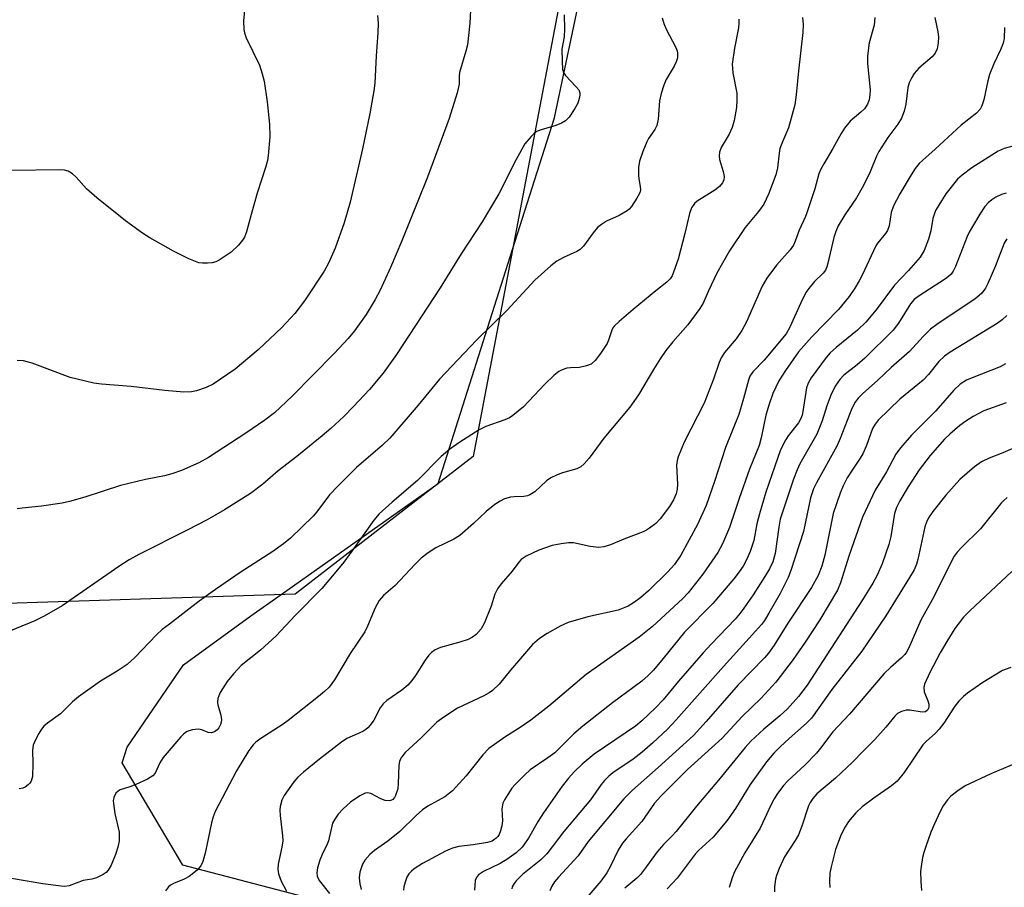
# Model space of a CAD drawing. Units: inches. Extents: x 1189773 to 1195773, y 565457 to 569458.
# Drawn here: x 1190587 to 1190811, y 566461 to 566658 of the extents above; entities that cross this region are included whole.
import ezdxf

# ---------------------------------------------------------------- set-up
doc = ezdxf.new("R2010")
doc.units = ezdxf.units.IN
doc.header["$MEASUREMENT"] = 0
for name, color, linetype in [('NTRL-Pasture Land', 2, 'Continuous'), ('NTRL-Trees', 3, 'Continuous'), ('Undefined', 1, 'Continuous')]:
    doc.layers.add(name, color=color, linetype=linetype)

msp = doc.modelspace()

# ---------------------------------------------------------------- linework, layer by layer
at = {"layer": 'NTRL-Pasture Land'}
msp.add_polyline3d([(1190818.58, 566736.14, 0), (1190720.31, 566757.29, 0), (1190711.11, 566743.78, 0), (1190710.35, 566665.39, 0), (1190690.13, 566558.96, 0), (1190649.63, 566527.65, 0), (1190574.64, 566525.18, 0), (1190550.41, 566505.24, 0), (1190552.38, 566491.65, 0), (1190464.66, 566510.23, 0)], dxfattribs=at)
at = {"layer": 'NTRL-Trees'}
msp.add_lwpolyline([(1190915.22, 566389.83), (1190624.12, 566466.02), (1190610.33, 566489.25), (1190611.47, 566492.82), (1190624.26, 566511.57), (1190639.6, 566522.66), (1190646.51, 566527.55), (1190682.12, 566552.77), (1190699.07, 566605.99), (1190708.61, 566635.96), (1190730.89, 566741.68), (1190759.97, 566762.83), (1190818.58, 566736.14)], dxfattribs=at)
at = {"layer": 'Undefined'}
for points, elevation in [([(1190638.37, 566662.88), (1190637.94, 566658.01), (1190637.98, 566656.06), (1190638.12, 566655.24), (1190638.53, 566654.14), (1190641.53, 566647.92), (1190642.18, 566645.97), (1190642.62, 566644.27), (1190643.29, 566639.6), (1190643.83, 566634.47), (1190643.86, 566631.64), (1190643.52, 566627.38), (1190643.33, 566626.25), (1190642.97, 566624.85), (1190641.03, 566618.81), (1190639.63, 566613.95), (1190638.6, 566610.04), (1190638.11, 566608.8), (1190637.67, 566608.12), (1190636.74, 566607.02), (1190635.09, 566605.39), (1190632.38, 566603.6), (1190631.6, 566603.2), (1190630.8, 566602.97), (1190629.7, 566602.86), (1190628.6, 566602.86), (1190627.79, 566602.99), (1190627.02, 566603.24), (1190625.48, 566603.9), (1190622.01, 566605.64), (1190616.59, 566608.63), (1190614.97, 566609.72), (1190611.1, 566612.54), (1190604.56, 566617.73), (1190602.24, 566619.78), (1190599.9, 566622.49), (1190599.01, 566623.24), (1190598.05, 566623.83), (1190597.25, 566624.06), (1190596.4, 566624.11), (1190584.96, 566623.97)], 354), ([(1190689.58, 566661.9), (1190689.36, 566657.47), (1190688.79, 566652.53), (1190688.48, 566651.13), (1190687.01, 566646.27), (1190686.92, 566645.45), (1190686.94, 566643.57), (1190686.46, 566641.62), (1190684.63, 566635.79), (1190679.77, 566622.42), (1190673.93, 566607.98), (1190671.34, 566601.93), (1190668.94, 566596.78), (1190667.84, 566594.64), (1190665.78, 566591.25), (1190663.13, 566587.54), (1190661.69, 566585.75), (1190658.53, 566582.34), (1190648.99, 566572.67), (1190644.93, 566568.88), (1190642.77, 566567.19), (1190638.43, 566564.2), (1190629.99, 566558.69), (1190627.74, 566557.45), (1190623.8, 566555.72), (1190621.62, 566554.96), (1190619.95, 566554.53), (1190615.62, 566553.72), (1190609.97, 566552.33), (1190601.86, 566549.68), (1190598.35, 566548.68), (1190596.66, 566548.32), (1190592.01, 566547.6), (1190587.62, 566547.21), (1190586.46, 566547.01)], 350), ([(1190710.82, 566659.39), (1190710.9, 566656.15), (1190710.76, 566654.38), (1190710.3, 566651.6), (1190710.31, 566648.73), (1190710.42, 566647.03), (1190710.62, 566646.25), (1190711.06, 566645.56), (1190713.46, 566643.11), (1190714.1, 566642.31), (1190714.36, 566641.64), (1190714.36, 566641.13), (1190714.22, 566640.33), (1190713.88, 566639.28), (1190713.24, 566638.08), (1190711.9, 566636.13), (1190711.12, 566635.29), (1190710.18, 566634.73), (1190708.89, 566634.19), (1190705.56, 566633.23), (1190704.52, 566632.81), (1190703.88, 566632.31), (1190703.3, 566631.72), (1190701.87, 566630), (1190699.86, 566626.48), (1190695.95, 566618.66), (1190692.19, 566612.28), (1190687.4, 566604.98), (1190682.61, 566597.31), (1190672.72, 566582.15), (1190669.67, 566577.86), (1190666.56, 566574.16), (1190662.91, 566570.28), (1190660.7, 566568.02), (1190657.77, 566565.33), (1190655.8, 566563.61), (1190650, 566558.92), (1190645.81, 566555.68), (1190642.34, 566552.67), (1190639.49, 566550.53), (1190633.58, 566546.79), (1190629.64, 566544.51), (1190625.29, 566542.22), (1190614.16, 566536.66), (1190611.93, 566535.44), (1190609.59, 566533.92), (1190596.69, 566524.99), (1190592.63, 566522.59), (1190590.52, 566521.56), (1190578.98, 566516.83)], 348), ([(1190750.5, 566658.35), (1190750.52, 566657.48), (1190750.41, 566656.39), (1190749.48, 566651.76), (1190748.99, 566648.15), (1190749.16, 566646.19), (1190750.03, 566641.55), (1190750.07, 566640.05), (1190749.97, 566638.26), (1190749.46, 566635.36), (1190748.98, 566633.73), (1190748.31, 566632.25), (1190746.47, 566629.19), (1190746.08, 566628.16), (1190746.01, 566627.29), (1190746.1, 566626.45), (1190746.92, 566623.73), (1190747.13, 566622.64), (1190747.06, 566621.86), (1190746.78, 566621.14), (1190746.12, 566620.33), (1190745.06, 566619.47), (1190741.03, 566617.03), (1190740.4, 566616.45), (1190739.76, 566615.51), (1190739.25, 566614.17), (1190738.21, 566609.61), (1190736.71, 566603.82), (1190735.65, 566600.82), (1190735.31, 566600.04), (1190734.91, 566599.36), (1190734.16, 566598.59), (1190731.65, 566596.63), (1190726.51, 566592.36), (1190723.3, 566589.66), (1190722.23, 566588.64), (1190721.88, 566588.18), (1190721.63, 566587.69), (1190720.87, 566585.36), (1190720.55, 566584.65), (1190719.05, 566582.34), (1190717.86, 566580.73), (1190716.92, 566579.94), (1190715.9, 566579.51), (1190714.25, 566579.15), (1190712.26, 566579.1), (1190711.41, 566578.99), (1190710.32, 566578.66), (1190709.57, 566578.26), (1190708.48, 566577.35), (1190706.41, 566575.34), (1190701.55, 566570.22), (1190699.12, 566568.22), (1190698.39, 566567.74), (1190697.32, 566567.23), (1190692.96, 566565.73), (1190691.47, 566565.02), (1190687.06, 566562.22), (1190684.79, 566560.56), (1190682.87, 566558.89), (1190677.43, 566553.46), (1190671.69, 566548.55), (1190668.72, 566545.87), (1190667.55, 566544.48), (1190662.55, 566537.4), (1190660.68, 566534.89), (1190658.93, 566532.67), (1190655.73, 566528.92), (1190649.68, 566522.78), (1190645.31, 566518.17), (1190641.74, 566514.85), (1190637.41, 566511.36), (1190635.66, 566509.52), (1190634.2, 566507.79), (1190632.64, 566505.26), (1190632.27, 566504.47), (1190632.1, 566503.91), (1190632.01, 566503.05), (1190632.05, 566502.47), (1190632.78, 566500.11), (1190632.91, 566499.03), (1190632.83, 566498.48), (1190632.66, 566497.95), (1190632.27, 566497.21), (1190631.93, 566496.78), (1190631.31, 566496.3), (1190630.62, 566496.06), (1190629.9, 566496.16), (1190628.45, 566496.75), (1190627.67, 566496.88), (1190626.29, 566496.74), (1190625.49, 566496.53), (1190624.99, 566496.31), (1190624.31, 566495.78), (1190623.69, 566495.15), (1190619.67, 566490.45), (1190618.9, 566489.29), (1190617.8, 566486.94), (1190617.28, 566486.29), (1190616.08, 566485.56), (1190613.42, 566484.34), (1190612.06, 566483.8), (1190609.86, 566483.08), (1190609.41, 566482.83), (1190608.91, 566482.36), (1190608.46, 566481.39), (1190608.32, 566480.58), (1190608.33, 566480.02), (1190608.68, 566477.75), (1190609.63, 566473.5), (1190609.68, 566472.64), (1190609.62, 566471.51), (1190609.38, 566470.1), (1190608.82, 566468.44), (1190607.86, 566465.99), (1190607.17, 566464.83), (1190606.66, 566464.31), (1190605.99, 566463.83), (1190604.51, 566463.1), (1190603.45, 566462.81), (1190601.49, 566462.46), (1190598.32, 566461.31), (1190597.32, 566461.15), (1190596.44, 566461.18), (1190592.32, 566461.74), (1190585.16, 566462.99)], 344), ([(1190668.35, 566659.19), (1190668.49, 566657.5), (1190668.45, 566655.29), (1190668.04, 566650.05), (1190667.73, 566643.85), (1190667.54, 566642.05), (1190666.64, 566636.95), (1190664.99, 566628.88), (1190662.15, 566616.76), (1190660.76, 566612.1), (1190658.71, 566606.31), (1190657.26, 566602.89), (1190656.28, 566601.1), (1190651.75, 566594.3), (1190649.57, 566591.41), (1190646.66, 566588.28), (1190641.28, 566583.22), (1190636.02, 566578.8), (1190631, 566575.37), (1190629.42, 566574.63), (1190627.22, 566573.85), (1190626.08, 566573.65), (1190624.36, 566573.56), (1190620.03, 566573.91), (1190612.35, 566574.85), (1190605.62, 566575.38), (1190603.88, 566575.61), (1190598.5, 566576.89), (1190589.88, 566580.14), (1190588.76, 566580.49), (1190587.92, 566580.65), (1190586.5, 566580.76)], 352), ([(1190733.09, 566658.7), (1190733.45, 566657.38), (1190733.94, 566656.08), (1190736.2, 566651.96), (1190736.51, 566651.16), (1190736.59, 566650.65), (1190736.56, 566649.61), (1190736.28, 566648.65), (1190735.79, 566647.67), (1190733.98, 566644.66), (1190733.45, 566643.36), (1190732.85, 566641.47), (1190732.48, 566639.79), (1190732.13, 566635.61), (1190731.83, 566634.24), (1190731.39, 566633.31), (1190729.99, 566631.24), (1190729.58, 566630.48), (1190728.71, 566628.3), (1190727.94, 566626.09), (1190727.7, 566624.67), (1190727.67, 566622.93), (1190727.75, 566622.07), (1190728.1, 566620.35), (1190728.14, 566619.59), (1190727.96, 566618.89), (1190727.31, 566617.66), (1190726.08, 566615.76), (1190725.54, 566615.14), (1190725.08, 566614.77), (1190723.28, 566613.74), (1190720.4, 566612.43), (1190719.25, 566611.68), (1190718.4, 566611.01), (1190717.35, 566609.82), (1190715.17, 566606.78), (1190714.4, 566605.97), (1190713.7, 566605.53), (1190710.61, 566604.16), (1190709.14, 566603.36), (1190707.78, 566602.28), (1190704.09, 566599), (1190697.78, 566592.1), (1190690.84, 566585.4), (1190682.47, 566576.51), (1190677.6, 566570.63), (1190671.17, 566563.13), (1190669.53, 566561.54), (1190663.61, 566556.43), (1190659.26, 566552.09), (1190657.46, 566550.17), (1190654.59, 566546.35), (1190653.74, 566545.35), (1190648.61, 566540.39), (1190646.99, 566539.09), (1190644.59, 566537.32), (1190637.17, 566532.51), (1190631.56, 566528.7), (1190627.86, 566526), (1190621.08, 566520.83), (1190619.46, 566519.56), (1190618.17, 566518.4), (1190613.19, 566513.19), (1190611.45, 566511.59), (1190609.22, 566510.09), (1190605.41, 566507.82), (1190600.44, 566504.25), (1190599.08, 566503.14), (1190596.34, 566500.38), (1190593.36, 566498.25), (1190592.56, 566497.59), (1190592.02, 566496.95), (1190591.4, 566495.93), (1190590.55, 566494.35), (1190590.09, 566493.27), (1190589.93, 566492.16), (1190590.06, 566489), (1190589.92, 566486.15), (1190589.65, 566485.11), (1190589.35, 566484.65), (1190588.96, 566484.25), (1190588.27, 566483.74), (1190587.76, 566483.52), (1190586.93, 566483.32)], 346), ([(1190765, 566658.79), (1190765.15, 566657.14), (1190765.04, 566655.39), (1190764.05, 566646.62), (1190763.55, 566641.18), (1190763.23, 566638.88), (1190761.78, 566633.65), (1190760.41, 566630.5), (1190759.85, 566628.94), (1190759.64, 566627.89), (1190759.25, 566624.57), (1190758.9, 566623.01), (1190757.26, 566618.62), (1190756.18, 566616.29), (1190755, 566614.64), (1190751.97, 566611.04), (1190748.41, 566605.72), (1190746.76, 566602.92), (1190745.52, 566600.64), (1190743.59, 566596.6), (1190742.38, 566593.78), (1190741.65, 566592.59), (1190738.87, 566588.88), (1190735.47, 566585.02), (1190733.93, 566583.01), (1190732.63, 566581.13), (1190731.1, 566578.7), (1190727.7, 566572.97), (1190725.69, 566570.11), (1190719.82, 566563.08), (1190716.44, 566558.57), (1190715.37, 566557.27), (1190714.57, 566556.6), (1190713.67, 566556.13), (1190710.4, 566555.2), (1190709.04, 566554.67), (1190707.73, 566554.05), (1190706.8, 566553.4), (1190704.15, 566550.91), (1190703.01, 566550.17), (1190702.48, 566550), (1190701.63, 566549.85), (1190699.43, 566549.79), (1190698.62, 566549.69), (1190697.26, 566549.27), (1190696.22, 566548.79), (1190695.05, 566548), (1190693.06, 566546.39), (1190690.21, 566543.68), (1190687.08, 566540.96), (1190685.71, 566540.12), (1190681.62, 566538.12), (1190679.92, 566537.01), (1190678.3, 566535.8), (1190676.87, 566534.38), (1190672.37, 566529.55), (1190669.72, 566527.35), (1190668.72, 566526.2), (1190667.82, 566524.54), (1190666.1, 566520.33), (1190665.47, 566519.02), (1190662.13, 566514.13), (1190658.57, 566508.14), (1190657.39, 566506.48), (1190656.34, 566505.47), (1190654.99, 566504.33), (1190648.09, 566498.87), (1190646.92, 566498.04), (1190641.62, 566494.65), (1190640.7, 566493.95), (1190640.12, 566493.37), (1190639.16, 566492.05), (1190636.33, 566487.41), (1190631.48, 566478.18), (1190631.02, 566476.95), (1190630.64, 566475.61), (1190629.21, 566468.75), (1190628.64, 566466.81), (1190628.2, 566465.82), (1190627.4, 566464.85), (1190625.58, 566463.43), (1190624.4, 566462.79), (1190621.97, 566461.84), (1190621.29, 566461.42), (1190620.88, 566461.06), (1190620.17, 566460.18)], 342), ([(1190781.39, 566658.8), (1190781.29, 566657.01), (1190780.14, 566653), (1190779.71, 566650.05), (1190779.75, 566648.37), (1190780.32, 566642.27), (1190780.28, 566641.14), (1190780.1, 566640.07), (1190779.77, 566639.07), (1190779.03, 566638.02), (1190778.25, 566637.25), (1190775.82, 566635.2), (1190774.52, 566633.6), (1190773.72, 566632.35), (1190771.86, 566628.99), (1190769.8, 566625.51), (1190769.12, 566624.26), (1190768.66, 566623.22), (1190767.74, 566619.8), (1190766.05, 566614.59), (1190765.64, 566613.53), (1190764.19, 566610.42), (1190763.33, 566607.9), (1190762.95, 566607.02), (1190762.19, 566605.95), (1190759.08, 566602.47), (1190756.83, 566599.5), (1190755.82, 566597.63), (1190752.2, 566589.55), (1190751.19, 566587.58), (1190749.88, 566585.69), (1190747.25, 566582.56), (1190746.47, 566581.34), (1190746.04, 566580.3), (1190744.75, 566576.54), (1190742.61, 566571.09), (1190738.04, 566562.18), (1190736.67, 566558.88), (1190736.44, 566558.05), (1190736.32, 566556.96), (1190736.53, 566552.65), (1190736.5, 566551.53), (1190736.27, 566550.45), (1190735.66, 566549.1), (1190734.73, 566547.58), (1190732.62, 566544.74), (1190731.6, 566543.7), (1190730.22, 566542.62), (1190729.49, 566542.14), (1190728.72, 566541.77), (1190724.39, 566540.14), (1190721.36, 566538.82), (1190719.8, 566538.36), (1190718.71, 566538.23), (1190716.68, 566538.46), (1190712.9, 566539.31), (1190711.78, 566539.31), (1190710.12, 566539.09), (1190708.1, 566538.66), (1190705.03, 566537.6), (1190702.15, 566536.27), (1190701.01, 566535.49), (1190700.46, 566534.87), (1190698.94, 566532.83), (1190696.46, 566529.93), (1190695.67, 566528.81), (1190695.07, 566527.62), (1190694.19, 566524.85), (1190692.61, 566520.98), (1190691.9, 566519.73), (1190690.82, 566518.47), (1190689.98, 566517.81), (1190689.01, 566517.31), (1190687.1, 566516.67), (1190682.68, 566515.45), (1190681.47, 566514.92), (1190680.63, 566514.33), (1190680.05, 566513.76), (1190679.17, 566512.64), (1190676.99, 566509.12), (1190676.17, 566507.97), (1190675.28, 566506.89), (1190673.92, 566505.75), (1190670.51, 566503.46), (1190669.66, 566502.7), (1190668.99, 566501.75), (1190667.52, 566498.97), (1190666.71, 566497.81), (1190666.16, 566497.18), (1190665.74, 566496.82), (1190665.01, 566496.37), (1190661.4, 566494.77), (1190660.16, 566493.97), (1190655.2, 566490.1), (1190651.55, 566487.11), (1190650.27, 566485.98), (1190649.37, 566484.96), (1190647.13, 566481.82), (1190646.64, 566480.76), (1190646.25, 566479.36), (1190646.18, 566478.49), (1190646.23, 566477.31), (1190646.8, 566472.64), (1190646.85, 566471.49), (1190646.66, 566470.08), (1190645.82, 566466.18), (1190645.7, 566465.1), (1190645.85, 566463.98), (1190646.45, 566462.34), (1190647.69, 566460.09)], 340), ([(1190795.02, 566658.78), (1190795.7, 566655.47), (1190795.86, 566654.38), (1190795.81, 566652.98), (1190795.56, 566651.62), (1190795.1, 566650.65), (1190794.45, 566649.79), (1190791.44, 566647.28), (1190790.34, 566646.06), (1190789.78, 566645.13), (1190789.23, 566643.87), (1190788.91, 566642.82), (1190788.48, 566639.07), (1190788.04, 566637.46), (1190787.45, 566635.89), (1190786.63, 566634.48), (1190784.37, 566631.47), (1190782.28, 566628.28), (1190781.77, 566627.25), (1190780.38, 566623.69), (1190778.86, 566620.58), (1190777.25, 566617.74), (1190774.62, 566613.9), (1190773.09, 566611.37), (1190772.54, 566610.09), (1190772.09, 566608.76), (1190770.74, 566602.89), (1190770.51, 566602.07), (1190770.19, 566601.31), (1190769.67, 566600.64), (1190767.69, 566598.69), (1190766.41, 566597.13), (1190765.74, 566596.2), (1190764.58, 566593.91), (1190762.11, 566588.33), (1190761.25, 566586.86), (1190756.23, 566580.87), (1190753.69, 566578.16), (1190753.03, 566577.21), (1190752.68, 566576.27), (1190751.55, 566572.09), (1190750.47, 566568.49), (1190747.46, 566560.98), (1190744.98, 566553.27), (1190743.07, 566547.76), (1190741.13, 566543.44), (1190737.3, 566536.5), (1190735.86, 566534.4), (1190734.33, 566532.7), (1190729.99, 566528.39), (1190728.22, 566526.86), (1190726.8, 566525.81), (1190725.33, 566524.92), (1190723.06, 566523.97), (1190716.19, 566522.48), (1190711.71, 566521.17), (1190709.92, 566520.37), (1190706.92, 566518.7), (1190705.19, 566517.52), (1190703.63, 566516.15), (1190698.62, 566510.36), (1190696, 566507.14), (1190694.48, 566505.71), (1190693.77, 566505.2), (1190692.53, 566504.51), (1190686.58, 566501.67), (1190683.41, 566499.61), (1190681.88, 566498.47), (1190678.27, 566494.92), (1190674.67, 566491.59), (1190674.1, 566490.96), (1190673.67, 566490.3), (1190673.37, 566489.58), (1190673.22, 566488.73), (1190673.09, 566484.54), (1190672.97, 566483.35), (1190672.46, 566481.8), (1190672.2, 566481.35), (1190671.86, 566480.94), (1190671.53, 566480.74), (1190671.09, 566480.62), (1190670.12, 566480.67), (1190669.09, 566481.05), (1190666.83, 566482.25), (1190666.08, 566482.42), (1190665.59, 566482.33), (1190664.37, 566481.74), (1190662.21, 566480.32), (1190660.55, 566478.81), (1190659.45, 566477.56), (1190658.64, 566476.46), (1190658.15, 566475.51), (1190657.24, 566471.53), (1190656.94, 566470.77), (1190655.78, 566468.39), (1190655.27, 566467.12), (1190654.76, 566465.41), (1190654.58, 566464.27), (1190654.66, 566463.47), (1190655.12, 566462.49), (1190657.44, 566459.53)], 338), ([(1190810.86, 566656.52), (1190810.79, 566654), (1190810.57, 566652.92), (1190809.94, 566651.38), (1190808.47, 566648.23), (1190807.49, 566645.78), (1190807.09, 566644.37), (1190806.15, 566640.06), (1190805.69, 566638.7), (1190805.32, 566637.94), (1190804.52, 566637), (1190801.03, 566634.25), (1190795.12, 566628.82), (1190792.3, 566626.33), (1190791.48, 566625.53), (1190790.59, 566624.45), (1190789.63, 566622.99), (1190787.05, 566618.7), (1190785.67, 566615.92), (1190785.13, 566614.45), (1190784.66, 566611.41), (1190784.31, 566610.35), (1190783.85, 566609.65), (1190782.09, 566607.5), (1190781.63, 566606.81), (1190778.56, 566600.17), (1190777.87, 566598.89), (1190776.83, 566597.23), (1190775.55, 566595.35), (1190773.14, 566592.35), (1190767.06, 566586.13), (1190764.07, 566582.76), (1190761.08, 566578.51), (1190759.59, 566576.16), (1190758.21, 566573.26), (1190757.36, 566570.81), (1190756.65, 566568.32), (1190755.6, 566563.19), (1190755.1, 566561.44), (1190752.89, 566556.03), (1190750.55, 566549.4), (1190748.37, 566542.77), (1190746.81, 566539.08), (1190745.74, 566537.09), (1190742.28, 566532.16), (1190738.97, 566527.89), (1190737.69, 566526.58), (1190730.86, 566520.23), (1190727.85, 566517.83), (1190715.83, 566509.34), (1190707.31, 566502.11), (1190703.25, 566498.95), (1190700.83, 566497.27), (1190697.3, 566495.08), (1190693.68, 566492.52), (1190692.33, 566491.09), (1190688.51, 566486.32), (1190685.41, 566482.86), (1190683.66, 566481.56), (1190679.8, 566479.37), (1190678.59, 566478.57), (1190677.14, 566477.26), (1190673.47, 566473.65), (1190670.7, 566471.47), (1190667.71, 566469.35), (1190666.59, 566468.4), (1190665.5, 566467.13), (1190664.95, 566466.19), (1190664.33, 566464.39), (1190664.21, 566463.09), (1190664.32, 566461.77), (1190664.63, 566460.47)], 336), ([(1190813.61, 566629.74), (1190810.81, 566628.98), (1190809.43, 566628.36), (1190803.48, 566624.61), (1190801.24, 566622.94), (1190800.22, 566621.99), (1190797.56, 566618.64), (1190795.93, 566616.12), (1190795.22, 566614.84), (1190794.55, 566613.06), (1190794.14, 566610.24), (1190793.61, 566608.38), (1190792.62, 566605.77), (1190791.74, 566604.29), (1190789.04, 566601.19), (1190785.89, 566597.86), (1190781.72, 566592.28), (1190779.35, 566589.49), (1190777.45, 566587.63), (1190772.59, 566583.71), (1190771.29, 566582.53), (1190770.35, 566581.45), (1190766.94, 566576.83), (1190766.23, 566575.61), (1190765.85, 566574.55), (1190765.05, 566569.18), (1190764.86, 566568.33), (1190764.6, 566567.56), (1190764.05, 566566.61), (1190761.74, 566563.61), (1190760.97, 566562.43), (1190759.91, 566560.22), (1190758.64, 566556.72), (1190756.61, 566550.79), (1190755.16, 566545.91), (1190754.56, 566543.63), (1190753.89, 566539.8), (1190753.04, 566537.31), (1190752.25, 566535.4), (1190751.47, 566533.97), (1190750.6, 566532.68), (1190749.34, 566531.11), (1190744.62, 566525.5), (1190738.17, 566519.01), (1190733.33, 566512.96), (1190731.08, 566510.35), (1190729.91, 566509.12), (1190728.42, 566507.86), (1190721.76, 566502.92), (1190715.02, 566497.59), (1190713.02, 566495.82), (1190708.64, 566491.56), (1190707.12, 566490.38), (1190703.08, 566487.68), (1190701.76, 566486.48), (1190699.67, 566484.36), (1190698.93, 566483.46), (1190697.97, 566482.05), (1190697.23, 566480.83), (1190696.89, 566480.07), (1190696.66, 566478.79), (1190696.77, 566476.03), (1190696.66, 566474.91), (1190696.34, 566473.78), (1190696.02, 566472.97), (1190695.72, 566472.49), (1190695.36, 566472.09), (1190694.46, 566471.48), (1190693.37, 566471.11), (1190690.12, 566470.58), (1190686.83, 566470.2), (1190685.44, 566469.86), (1190683.84, 566469.18), (1190678.62, 566466.39), (1190676.71, 566465.15), (1190676.07, 566464.61), (1190675.52, 566463.98), (1190675.07, 566463.22), (1190674.62, 566462.14), (1190674.35, 566461.08), (1190674.26, 566460.28)], 334), ([(1190811.26, 566618.83), (1190810.19, 566618.49), (1190808.91, 566617.91), (1190807.97, 566617.33), (1190807.17, 566616.62), (1190806.44, 566615.76), (1190805.28, 566614.04), (1190802.88, 566609.97), (1190802.4, 566608.94), (1190799.75, 566602.11), (1190799.22, 566601.05), (1190798.75, 566600.41), (1190798.16, 566599.83), (1190797.45, 566599.3), (1190791.47, 566595.47), (1190790.35, 566594.63), (1190789.5, 566593.62), (1190786.8, 566589.27), (1190785.56, 566587.68), (1190779.14, 566581.32), (1190777.36, 566579.77), (1190774.39, 566577.4), (1190773.42, 566576.44), (1190772.41, 566574.95), (1190771.37, 566572.9), (1190770.51, 566570.47), (1190769.47, 566567.07), (1190768.24, 566564.02), (1190764.39, 566557.24), (1190763.76, 566555.92), (1190762.9, 566553.76), (1190759.92, 566544.71), (1190759.55, 566542.84), (1190758.75, 566536.9), (1190758.19, 566534.98), (1190757.44, 566533.41), (1190756.42, 566531.66), (1190753.78, 566527.5), (1190751.66, 566524.43), (1190750.79, 566523.27), (1190749.66, 566521.96), (1190744.17, 566516.25), (1190742.37, 566514.28), (1190736.8, 566507.82), (1190733.32, 566503.58), (1190731.58, 566501.76), (1190728.44, 566498.8), (1190727.02, 566497.59), (1190717.63, 566491.2), (1190714.85, 566488.97), (1190713.03, 566487.21), (1190711.77, 566485.79), (1190710.33, 566483.93), (1190706.13, 566477.89), (1190704.87, 566475.96), (1190702.69, 566472.15), (1190701.28, 566470.11), (1190699.92, 566468.76), (1190697.8, 566467.27), (1190696.25, 566466.4), (1190692.48, 566464.53), (1190691.31, 566463.77), (1190690.87, 566463.21), (1190690.6, 566462.5), (1190690.46, 566461.41), (1190690.42, 566460.29)], 332), ([(1190811.4, 566608.42), (1190810.83, 566607.46), (1190808.8, 566602.25), (1190807.11, 566598.24), (1190806.59, 566597.22), (1190805.75, 566596.1), (1190805.14, 566595.51), (1190804.19, 566594.79), (1190795.47, 566588.97), (1190794.03, 566587.91), (1190792.37, 566586.23), (1190789.3, 566582.78), (1190785.13, 566579.14), (1190782.12, 566576.3), (1190778.61, 566573.18), (1190777.62, 566572.17), (1190776.95, 566571.3), (1190776.17, 566569.83), (1190773.53, 566563.04), (1190772.77, 566561.3), (1190768.11, 566552.92), (1190767.46, 566551.6), (1190766.81, 566549.54), (1190765.17, 566541.85), (1190762.35, 566533.02), (1190761.67, 566531.42), (1190759.9, 566527.78), (1190757.33, 566523.29), (1190756.29, 566521.61), (1190755.63, 566520.73), (1190754.3, 566519.2), (1190746.99, 566511.16), (1190736.26, 566499.05), (1190734.25, 566496.95), (1190730.92, 566493.78), (1190728.53, 566491.67), (1190726.44, 566490.1), (1190721.82, 566486.96), (1190720.96, 566486.24), (1190719.97, 566485.26), (1190719.24, 566484.36), (1190716.78, 566480.86), (1190710.74, 566473.66), (1190706.85, 566468.6), (1190705.46, 566467.2), (1190701.3, 566463.85), (1190699.92, 566462.44), (1190699.41, 566461.78), (1190699.01, 566461.08), (1190698.87, 566460.6)], 330), ([(1190811.39, 566590.99), (1190810.37, 566590.04), (1190809.18, 566589.19), (1190798.5, 566582.69), (1190797.22, 566581.78), (1190795.92, 566580.53), (1190793.61, 566577.61), (1190792.41, 566576.3), (1190787.12, 566571.97), (1190782.15, 566567.18), (1190781.45, 566566.27), (1190780.9, 566565.27), (1190779.5, 566561.42), (1190778.67, 566559.55), (1190778.1, 566558.57), (1190776.37, 566556.04), (1190775.13, 566554.06), (1190774.19, 566552.22), (1190773.49, 566550.61), (1190771.91, 566545.99), (1190770.04, 566536.45), (1190769.33, 566533.95), (1190768.5, 566531.84), (1190767.01, 566529.16), (1190761.65, 566521.05), (1190758.54, 566516), (1190757.26, 566514.22), (1190756.35, 566513.13), (1190750.38, 566506.96), (1190743.1, 566498.64), (1190740.16, 566495.45), (1190732.14, 566488.17), (1190726.31, 566483.06), (1190724.38, 566481.05), (1190716.24, 566471.33), (1190713.94, 566468.13), (1190709.5, 566463.28), (1190708.59, 566462.18), (1190708, 566461.21), (1190707.56, 566460.15)], 328), ([(1190811.1, 566580), (1190809.86, 566579.33), (1190803.49, 566576.83), (1190802.22, 566576.25), (1190800.83, 566575.35), (1190799.38, 566574.04), (1190795.27, 566569.34), (1190789.74, 566563.75), (1190787.23, 566560.87), (1190786.2, 566559.47), (1190784.02, 566555.43), (1190781.48, 566551.27), (1190778.58, 566545.12), (1190775.6, 566536.49), (1190773.63, 566530.2), (1190772.94, 566528.53), (1190768.87, 566521.76), (1190765.57, 566516.69), (1190762.87, 566512.77), (1190758.88, 566507.59), (1190755.58, 566503.97), (1190751.27, 566499.82), (1190746.69, 566494.87), (1190738.82, 566487.74), (1190732.75, 566481.65), (1190731.31, 566480.11), (1190728.42, 566475.93), (1190724.88, 566472), (1190724.04, 566470.96), (1190723.08, 566469.38), (1190721.32, 566465.75), (1190720.49, 566464.23), (1190719.1, 566462.37), (1190715.95, 566458.63)], 326), ([(1190811.25, 566571.14), (1190806.18, 566569.28), (1190803.77, 566568.06), (1190802.12, 566566.97), (1190800.73, 566565.94), (1190798.46, 566564.04), (1190797.25, 566562.9), (1190793.99, 566559.19), (1190791.48, 566555.9), (1190788.97, 566552.06), (1190787.07, 566548.85), (1190786.3, 566547.31), (1190785.84, 566545.94), (1190785.05, 566540.73), (1190784.62, 566538.89), (1190783.08, 566534.5), (1190781.9, 566531.9), (1190780.94, 566530.12), (1190778.63, 566526.36), (1190766.05, 566506.92), (1190764.03, 566504.34), (1190761.55, 566501.57), (1190759.8, 566499.97), (1190756.15, 566496.95), (1190753.2, 566494.16), (1190751.9, 566492.76), (1190745.91, 566485.28), (1190740.88, 566479.42), (1190736.23, 566473.62), (1190735.25, 566472.55), (1190733.39, 566470.71), (1190731.9, 566469.04), (1190729.52, 566465.7), (1190728.12, 566463.89), (1190727.32, 566463.05), (1190724.6, 566460.73)], 324), ([(1190813.97, 566561.28), (1190810.53, 566559.75), (1190807.37, 566558.58), (1190805.65, 566557.71), (1190804.03, 566556.58), (1190800.76, 566553.72), (1190797.53, 566550.12), (1190794.59, 566546.38), (1190793.62, 566544.96), (1190793.15, 566544), (1190792.78, 566542.94), (1190791.18, 566535.53), (1190790.86, 566534.45), (1190790.31, 566533.18), (1190789.28, 566531.38), (1190783.94, 566522.68), (1190778.43, 566514.62), (1190771.61, 566505.93), (1190767, 566499.4), (1190765.87, 566498.27), (1190761.91, 566494.82), (1190759.86, 566492.91), (1190758.48, 566491.46), (1190756.78, 566489.5), (1190753.05, 566484.35), (1190749.72, 566478.84), (1190747.79, 566476.04), (1190744.67, 566472.34), (1190741.33, 566469.32), (1190740.54, 566468.49), (1190736.46, 566463.02), (1190734.22, 566460.6)], 322), ([(1190811.47, 566549.59), (1190810.63, 566548.86), (1190810.04, 566548.21), (1190805.43, 566542.45), (1190801.12, 566538.21), (1190800.14, 566537.16), (1190799.44, 566536.25), (1190798.74, 566534.97), (1190794.8, 566527.04), (1190791.87, 566521.74), (1190789.1, 566515.39), (1190788.62, 566514.46), (1190788.21, 566513.86), (1190787.5, 566513.11), (1190784.98, 566510.97), (1190783.55, 566509.54), (1190775.62, 566500.32), (1190771.85, 566496.34), (1190769.05, 566492.6), (1190768.12, 566491.47), (1190765.5, 566488.76), (1190761.61, 566485.2), (1190760.68, 566484.11), (1190759.14, 566482.03), (1190758.52, 566481.06), (1190757.84, 566479.76), (1190755.37, 566474.41), (1190751.86, 566468.78), (1190749.52, 566464.44), (1190748.95, 566463.08), (1190748.28, 566460.87)], 320), ([(1190812.54, 566532.75), (1190803, 566523.84), (1190801.58, 566522.35), (1190799.6, 566519.84), (1190797.74, 566516.86), (1190796.27, 566514.31), (1190793.89, 566509.83), (1190792.7, 566507.18), (1190792.53, 566506.38), (1190792.62, 566505.38), (1190793.48, 566503.38), (1190793.7, 566502.61), (1190793.66, 566501.85), (1190793.36, 566501.21), (1190792.89, 566500.86), (1190792.19, 566500.76), (1190789.34, 566501.21), (1190788.51, 566501.21), (1190787.49, 566500.97), (1190786.57, 566500.46), (1190785.96, 566499.86), (1190783.9, 566497.36), (1190781.37, 566494.54), (1190778.73, 566491.93), (1190776.36, 566489.43), (1190772.44, 566485.78), (1190768.25, 566482.19), (1190767.29, 566481.16), (1190766.67, 566480.22), (1190766.3, 566479.48), (1190764.81, 566474.82), (1190764.06, 566472.87), (1190763.33, 566471.62), (1190760.84, 566467.85), (1190759.66, 566465.24), (1190759.04, 566463.63), (1190758.82, 566462.8), (1190758.61, 566461.07), (1190758.62, 566459.92)], 318), ([(1190812.31, 566510.95), (1190810.45, 566510.23), (1190805.97, 566507.5), (1190802.43, 566505.1), (1190801.54, 566504.34), (1190800.49, 566503.29), (1190799.62, 566502.14), (1190797.08, 566498.31), (1190796.05, 566496.89), (1190795.14, 566495.95), (1190793.14, 566494.22), (1190792.35, 566493.36), (1190788.06, 566487.03), (1190786.47, 566485.08), (1190785.19, 566484.01), (1190781.18, 566481.22), (1190778.56, 566479.28), (1190777.12, 566477.88), (1190775.43, 566475.94), (1190774.66, 566474.73), (1190773.74, 566472.94), (1190773.11, 566471.38), (1190772.5, 566469.51), (1190771.48, 566465.59), (1190771.19, 566464.18), (1190771.07, 566462.26), (1190771.18, 566460.92)], 316), ([(1190813.51, 566489.19), (1190807.8, 566486.74), (1190801.96, 566484.02), (1190800.27, 566482.89), (1190798.68, 566481.65), (1190797.93, 566480.84), (1190796.97, 566479.51), (1190796.15, 566478.04), (1190794.94, 566475.41), (1190794.16, 566473.5), (1190792.96, 566470.22), (1190792.52, 566468.85), (1190792.25, 566467.71), (1190791.9, 566465.7), (1190791.79, 566464.54), (1190791.86, 566462.24), (1190792.02, 566460.23)], 314)]:
    msp.add_lwpolyline(points, dxfattribs=dict(at, elevation=elevation))

doc.saveas('drawing.dxf')
